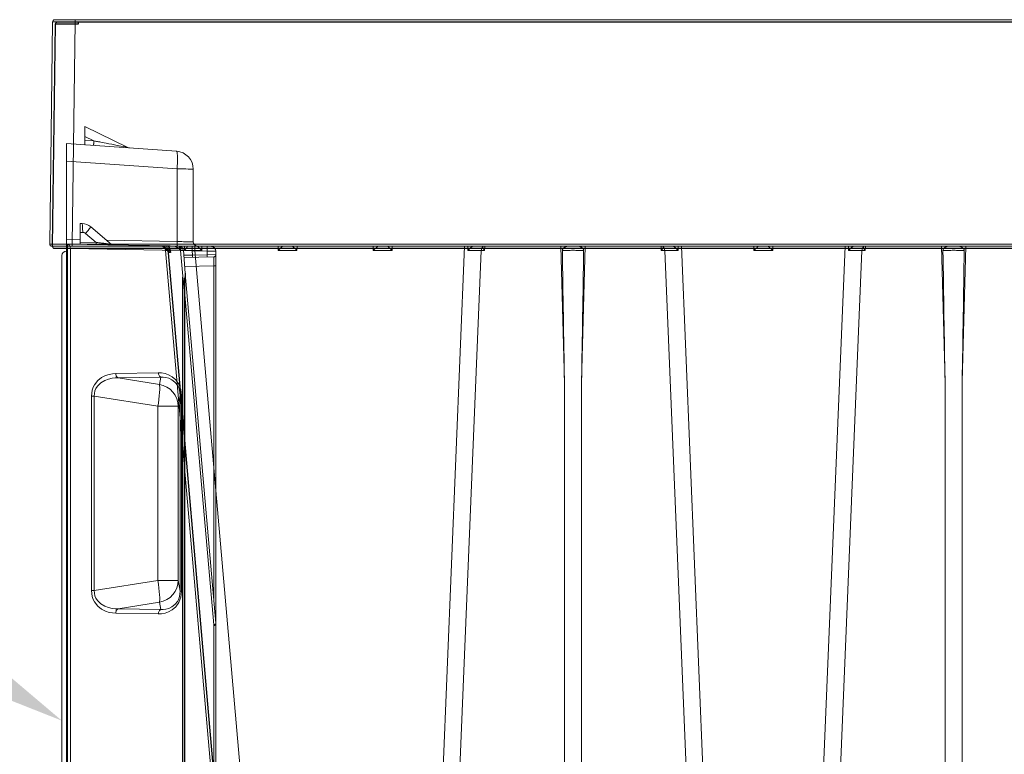
# Model space of a CAD drawing. Units: feet. Extents: x -0.8 to 15.8, y -0.3 to 10.3.
# Drawn here: x 4.6 to 5, y 4.1 to 4.4 of the extents above; entities that cross this region are included whole.
import ezdxf
from ezdxf import colors
from ezdxf.entities.mleader import LeaderData, LeaderLine
from ezdxf.math import Vec2, Vec3

# ---------------------------------------------------------------- set-up
doc = ezdxf.new("R2010")
doc.units = ezdxf.units.FT
doc.header["$MEASUREMENT"] = 0
doc.layers.get('0').update_dxf_attribs({"lineweight": 9})
for name, color, linetype, lineweight in [('UGD - DETAIL 1', 253, 'Continuous', 0), ('UGD - DETAIL 2', 7, 'Continuous', 5), ('UGD - DETAIL TEXT', 7, 'Continuous', 5), ('UGD - DETAILS', 7, 'Continuous', 5)]:
    doc.layers.add(name, color=color, linetype=linetype, lineweight=lineweight)
doc.styles.add('UGD_Standard', font='arial.ttf')

# ---------------------------------------------------------------- blocks, each defined once
blk = doc.blocks.new('sub_AQBX_right')
at = {"linetype": 'Continuous'}
for p, q in [((-75.031, 72.601), (-74.967, 77.501)), ((-74.917, 77.55), (-0.146, 77.55)), ((-74.467, 77.501), (-74.531, 72.601)), ((-74.467, 77.55), (-74.467, 77.501)), ((-43.671, 77.501), (-74.467, 77.501)), ((-74.531, 72.601), (-43.465, 72.601)), ((-74.531, 72.601), (-74.531, 72.55)), ((-43.465, 72.55), (-74.981, 72.55)), ((-69.427, 37.641), (-72.473, 72.459)), ((-72.442, 72.55), (-72.432, 72.461)), ((-72.393, 72.462), (-72.401, 72.543)), ((-72.145, 72.55), (-72.139, 72.462)), ((-72.054, 72.461), (-72.057, 72.55)), ((-71.826, 72.459), (-71.826, 72.55)), ((-71.826, 72.459), (-68.78, 37.641)), ((-71.674, 72.459), (-71.826, 72.459)), ((-71.672, 72.55), (-71.674, 72.459)), ((-69.989, 72.459), (-69.991, 72.55)), ((-69.574, 72.459), (-69.989, 72.459)), ((-69.572, 72.55), (-69.574, 72.459)), ((-67.889, 72.459), (-67.891, 72.55)), ((-67.474, 72.459), (-67.889, 72.459)), ((-67.472, 72.55), (-67.474, 72.459)), ((-67.319, 37.641), (-65.873, 72.55)), ((-65.505, 72.459), (-66.948, 37.641)), ((-65.801, 72.459), (-65.802, 72.55)), ((-65.431, 72.459), (-65.505, 72.459)), ((-65.471, 72.55), (-65.472, 72.541)), ((-65.429, 72.55), (-65.431, 72.459)), ((-63.67, 69.559), (-63.748, 72.55)), ((-63.214, 72.55), (-63.293, 69.559)), ((-61.532, 72.459), (-61.534, 72.55)), ((-61.458, 72.459), (-61.532, 72.459)), ((-61.491, 72.541), (-61.491, 72.55)), ((-60.015, 37.641), (-61.458, 72.459)), ((-61.161, 72.55), (-61.162, 72.459)), ((-61.09, 72.55), (-59.643, 37.641)), ((-59.489, 72.459), (-59.491, 72.55)), ((-59.074, 72.459), (-59.489, 72.459)), ((-59.072, 72.55), (-59.074, 72.459)), ((-57.473, 72.55), (-58.919, 37.641)), ((-58.548, 37.641), (-57.105, 72.459)), ((-57.401, 72.459), (-57.402, 72.55)), ((-57.031, 72.459), (-57.105, 72.459)), ((-57.071, 72.55), (-57.072, 72.541)), ((-57.029, 72.55), (-57.031, 72.459)), ((-55.27, 69.559), (-55.348, 72.55)), ((-54.814, 72.55), (-54.893, 69.559)), ((-63.67, 37.641), (-63.67, 69.559)), ((-63.293, 69.559), (-63.293, 37.641)), ((-55.27, 69.559), (-55.27, 37.641)), ((-54.893, 37.641), (-54.893, 69.559))]:
    blk.add_line(p, q, dxfattribs=at)
at = {"linetype": 'Continuous', "lineweight": -3}
for p, q in [((-74.967, 72.551), (-74.902, 77.451)), ((-74.852, 77.501), (-0.082, 77.501)), ((-74.402, 77.501), (-74.402, 77.451)), ((-43.401, 72.501), (-74.917, 72.501)), ((-69.363, 37.592), (-72.409, 72.409)), ((-72.378, 72.501), (-72.368, 72.412)), ((-65.407, 72.501), (-65.407, 72.492)), ((-61.427, 72.492), (-61.427, 72.501))]:
    blk.add_line(p, q, dxfattribs=at)
at = {"linetype": 'Continuous', "flags": 128}
for points in [[(-74.467, 77.501), (-74.516, 77.501), (-74.564, 77.501), (-74.612, 77.501), (-74.658, 77.501), (-74.702, 77.501), (-74.744, 77.501), (-74.784, 77.501), (-74.82, 77.501), (-74.853, 77.501), (-74.882, 77.501), (-74.908, 77.501), (-74.929, 77.501), (-74.945, 77.501), (-74.957, 77.501), (-74.964, 77.501), (-74.967, 77.501)], [(-75.031, 72.601), (-75.028, 72.601), (-75.021, 72.601), (-75.009, 72.601), (-74.993, 72.601), (-74.972, 72.601), (-74.946, 72.601), (-74.917, 72.601), (-74.884, 72.601), (-74.848, 72.601), (-74.809, 72.601), (-74.766, 72.601), (-74.722, 72.601), (-74.676, 72.601), (-74.628, 72.601), (-74.58, 72.601), (-74.531, 72.601)], [(-72.432, 72.461), (-72.433, 72.462), (-72.436, 72.469), (-72.441, 72.477), (-72.447, 72.488), (-72.455, 72.498), (-72.463, 72.507), (-72.473, 72.517), (-72.48, 72.523), (-72.488, 72.528), (-72.496, 72.534), (-72.505, 72.538), (-72.511, 72.541), (-72.517, 72.543), (-72.523, 72.545), (-72.53, 72.547), (-72.536, 72.548)], [(-72.432, 72.461), (-72.45, 72.461), (-72.463, 72.46), (-72.471, 72.459), (-72.473, 72.459)], [(-72.419, 72.55), (-72.416, 72.549), (-72.413, 72.548), (-72.41, 72.547), (-72.407, 72.546), (-72.404, 72.544), (-72.401, 72.542), (-72.398, 72.539), (-72.395, 72.536), (-72.393, 72.533), (-72.391, 72.529), (-72.388, 72.522), (-72.386, 72.515), (-72.386, 72.509)], [(-72.386, 72.509), (-72.386, 72.507), (-72.386, 72.498), (-72.387, 72.49), (-72.388, 72.481), (-72.39, 72.472), (-72.393, 72.462), (-72.393, 72.462)], [(-72.139, 72.462), (-72.216, 72.462), (-72.284, 72.462), (-72.344, 72.462), (-72.393, 72.462)], [(-72.139, 72.462), (-72.14, 72.462), (-72.151, 72.475), (-72.163, 72.487), (-72.176, 72.499), (-72.185, 72.507), (-72.195, 72.515), (-72.205, 72.522), (-72.215, 72.529), (-72.222, 72.533), (-72.23, 72.537), (-72.237, 72.541), (-72.244, 72.544), (-72.249, 72.546), (-72.254, 72.547), (-72.259, 72.549), (-72.264, 72.55)], [(-71.991, 72.548), (-71.992, 72.547), (-71.992, 72.545), (-71.993, 72.543), (-71.994, 72.541), (-71.996, 72.538), (-71.998, 72.534), (-72.002, 72.528), (-72.006, 72.523), (-72.01, 72.517), (-72.017, 72.507), (-72.024, 72.498), (-72.032, 72.488), (-72.041, 72.477), (-72.047, 72.469), (-72.054, 72.462), (-72.054, 72.461)], [(-71.674, 72.459), (-71.681, 72.465), (-71.687, 72.472), (-71.694, 72.479), (-71.701, 72.486), (-71.707, 72.492), (-71.714, 72.499), (-71.721, 72.506), (-71.728, 72.513), (-71.735, 72.52), (-71.742, 72.526), (-71.749, 72.532), (-71.755, 72.538), (-71.761, 72.543), (-71.766, 72.547), (-71.769, 72.549), (-71.771, 72.55)], [(-69.892, 72.55), (-69.894, 72.549), (-69.897, 72.547), (-69.902, 72.543), (-69.907, 72.538), (-69.914, 72.532), (-69.92, 72.526), (-69.927, 72.52), (-69.934, 72.513), (-69.942, 72.506), (-69.949, 72.499), (-69.955, 72.492), (-69.962, 72.486), (-69.969, 72.479), (-69.976, 72.472), (-69.982, 72.465), (-69.989, 72.459)], [(-69.574, 72.459), (-69.581, 72.465), (-69.587, 72.472), (-69.594, 72.479), (-69.601, 72.486), (-69.607, 72.492), (-69.614, 72.499), (-69.621, 72.506), (-69.628, 72.513), (-69.635, 72.52), (-69.642, 72.526), (-69.649, 72.532), (-69.655, 72.538), (-69.661, 72.543), (-69.666, 72.547), (-69.669, 72.549), (-69.671, 72.55)], [(-67.792, 72.55), (-67.794, 72.549), (-67.797, 72.547), (-67.802, 72.543), (-67.807, 72.538), (-67.814, 72.532), (-67.82, 72.526), (-67.827, 72.52), (-67.834, 72.513), (-67.842, 72.506), (-67.849, 72.499), (-67.855, 72.492), (-67.862, 72.486), (-67.869, 72.479), (-67.876, 72.472), (-67.882, 72.465), (-67.889, 72.459)], [(-67.474, 72.459), (-67.481, 72.465), (-67.487, 72.472), (-67.494, 72.479), (-67.501, 72.486), (-67.507, 72.492), (-67.514, 72.499), (-67.521, 72.506), (-67.528, 72.513), (-67.535, 72.52), (-67.542, 72.526), (-67.549, 72.532), (-67.555, 72.538), (-67.561, 72.543), (-67.566, 72.547), (-67.569, 72.549), (-67.571, 72.55)], [(-65.695, 72.55), (-65.697, 72.55), (-65.698, 72.549), (-65.701, 72.549), (-65.703, 72.548), (-65.706, 72.546), (-65.709, 72.544), (-65.713, 72.542), (-65.717, 72.539), (-65.721, 72.536), (-65.727, 72.531), (-65.734, 72.525), (-65.741, 72.519), (-65.748, 72.513), (-65.758, 72.503), (-65.768, 72.494), (-65.778, 72.483), (-65.788, 72.473), (-65.8, 72.46), (-65.801, 72.459)], [(-65.472, 72.541), (-65.48, 72.532), (-65.488, 72.521), (-65.495, 72.508), (-65.5, 72.493), (-65.503, 72.477), (-65.505, 72.46), (-65.505, 72.459)], [(-65.431, 72.459), (-65.439, 72.469), (-65.446, 72.479), (-65.452, 72.489), (-65.458, 72.498), (-65.463, 72.508), (-65.468, 72.518), (-65.471, 72.528), (-65.472, 72.537)], [(-63.615, 72.55), (-63.618, 72.55), (-63.621, 72.55), (-63.625, 72.549), (-63.628, 72.548), (-63.632, 72.547), (-63.636, 72.546), (-63.641, 72.544), (-63.647, 72.542), (-63.652, 72.539), (-63.658, 72.536), (-63.665, 72.532), (-63.671, 72.527), (-63.677, 72.523), (-63.683, 72.518), (-63.689, 72.512), (-63.696, 72.505), (-63.7, 72.5), (-63.704, 72.495), (-63.707, 72.489), (-63.709, 72.485), (-63.711, 72.481), (-63.713, 72.476), (-63.715, 72.471), (-63.715, 72.468), (-63.716, 72.465), (-63.716, 72.461), (-63.716, 72.458)], [(-63.247, 72.458), (-63.271, 72.459), (-63.297, 72.46), (-63.325, 72.46), (-63.354, 72.461), (-63.385, 72.461), (-63.417, 72.461), (-63.449, 72.462), (-63.481, 72.462), (-63.514, 72.462), (-63.546, 72.461), (-63.578, 72.461), (-63.609, 72.461), (-63.638, 72.46), (-63.666, 72.46), (-63.692, 72.459), (-63.716, 72.458)], [(-63.247, 72.458), (-63.247, 72.461), (-63.247, 72.464), (-63.247, 72.467), (-63.248, 72.472), (-63.25, 72.476), (-63.251, 72.48), (-63.253, 72.484), (-63.255, 72.488), (-63.258, 72.493), (-63.262, 72.498), (-63.268, 72.506), (-63.274, 72.513), (-63.282, 72.519), (-63.289, 72.525), (-63.294, 72.529), (-63.299, 72.532), (-63.304, 72.535), (-63.31, 72.538), (-63.315, 72.541), (-63.321, 72.544), (-63.326, 72.546), (-63.331, 72.547), (-63.336, 72.549), (-63.341, 72.55), (-63.345, 72.55), (-63.348, 72.55)], [(-61.491, 72.537), (-61.492, 72.528), (-61.495, 72.518), (-61.499, 72.508), (-61.505, 72.498), (-61.511, 72.489), (-61.517, 72.479), (-61.524, 72.469), (-61.532, 72.459)], [(-61.491, 72.541), (-61.482, 72.532), (-61.475, 72.521), (-61.468, 72.508), (-61.463, 72.493), (-61.46, 72.477), (-61.458, 72.46), (-61.458, 72.459)], [(-61.162, 72.459), (-61.163, 72.46), (-61.171, 72.469), (-61.179, 72.478), (-61.188, 72.487), (-61.197, 72.496), (-61.206, 72.505), (-61.215, 72.513), (-61.224, 72.521), (-61.23, 72.527), (-61.236, 72.532), (-61.242, 72.536), (-61.248, 72.54), (-61.251, 72.543), (-61.255, 72.545), (-61.258, 72.546), (-61.26, 72.548), (-61.263, 72.549), (-61.265, 72.549), (-61.266, 72.55), (-61.268, 72.55)], [(-59.392, 72.55), (-59.394, 72.549), (-59.397, 72.547), (-59.402, 72.543), (-59.407, 72.538), (-59.414, 72.532), (-59.42, 72.526), (-59.427, 72.52), (-59.434, 72.513), (-59.442, 72.506), (-59.449, 72.499), (-59.455, 72.492), (-59.462, 72.486), (-59.469, 72.479), (-59.476, 72.472), (-59.482, 72.465), (-59.489, 72.459)], [(-59.074, 72.459), (-59.081, 72.465), (-59.087, 72.472), (-59.094, 72.479), (-59.101, 72.486), (-59.107, 72.492), (-59.114, 72.499), (-59.121, 72.506), (-59.128, 72.513), (-59.135, 72.52), (-59.142, 72.526), (-59.149, 72.532), (-59.155, 72.538), (-59.161, 72.543), (-59.166, 72.547), (-59.169, 72.549), (-59.171, 72.55)], [(-57.295, 72.55), (-57.297, 72.55), (-57.298, 72.549), (-57.301, 72.549), (-57.303, 72.548), (-57.306, 72.546), (-57.309, 72.544), (-57.313, 72.542), (-57.317, 72.539), (-57.321, 72.536), (-57.327, 72.531), (-57.334, 72.525), (-57.341, 72.519), (-57.348, 72.513), (-57.358, 72.503), (-57.368, 72.494), (-57.378, 72.483), (-57.388, 72.473), (-57.4, 72.46), (-57.401, 72.459)], [(-57.105, 72.459), (-57.103, 72.477), (-57.1, 72.493), (-57.095, 72.508), (-57.088, 72.521), (-57.08, 72.532), (-57.072, 72.541), (-57.072, 72.541)], [(-57.031, 72.459), (-57.039, 72.469), (-57.046, 72.479), (-57.052, 72.489), (-57.058, 72.498), (-57.063, 72.508), (-57.068, 72.518), (-57.071, 72.528), (-57.072, 72.537)], [(-55.215, 72.55), (-55.218, 72.55), (-55.221, 72.55), (-55.225, 72.549), (-55.228, 72.548), (-55.232, 72.547), (-55.236, 72.546), (-55.241, 72.544), (-55.247, 72.542), (-55.252, 72.539), (-55.258, 72.536), (-55.265, 72.532), (-55.271, 72.527), (-55.277, 72.523), (-55.283, 72.518), (-55.289, 72.512), (-55.296, 72.505), (-55.3, 72.5), (-55.304, 72.495), (-55.307, 72.489), (-55.309, 72.485), (-55.311, 72.481), (-55.313, 72.476), (-55.315, 72.471), (-55.315, 72.468), (-55.316, 72.465), (-55.316, 72.461), (-55.316, 72.458)], [(-54.847, 72.458), (-54.871, 72.459), (-54.897, 72.46), (-54.925, 72.46), (-54.954, 72.461), (-54.985, 72.461), (-55.017, 72.461), (-55.049, 72.462), (-55.081, 72.462), (-55.114, 72.462), (-55.146, 72.461), (-55.178, 72.461), (-55.209, 72.461), (-55.238, 72.46), (-55.266, 72.46), (-55.292, 72.459), (-55.316, 72.458)], [(-54.847, 72.458), (-54.847, 72.461), (-54.847, 72.464), (-54.847, 72.467), (-54.848, 72.472), (-54.85, 72.476), (-54.851, 72.48), (-54.853, 72.484), (-54.855, 72.488), (-54.858, 72.493), (-54.862, 72.498), (-54.868, 72.506), (-54.874, 72.513), (-54.882, 72.519), (-54.889, 72.525), (-54.894, 72.529), (-54.899, 72.532), (-54.904, 72.535), (-54.91, 72.538), (-54.915, 72.541), (-54.921, 72.544), (-54.926, 72.546), (-54.931, 72.547), (-54.936, 72.549), (-54.941, 72.55), (-54.945, 72.55), (-54.948, 72.55)]]:
    blk.add_lwpolyline(points, dxfattribs=at)
at = {"linetype": 'Continuous', "lineweight": -3, "flags": 128}
for points in [[(-74.402, 77.451), (-74.452, 77.451), (-74.5, 77.451), (-74.548, 77.451), (-74.594, 77.452), (-74.638, 77.452), (-74.68, 77.452), (-74.72, 77.452), (-74.756, 77.452), (-74.789, 77.452), (-74.818, 77.452), (-74.843, 77.452), (-74.864, 77.452), (-74.881, 77.451), (-74.893, 77.451), (-74.9, 77.451), (-74.902, 77.451)], [(-72.368, 72.412), (-72.368, 72.412), (-72.372, 72.42), (-72.376, 72.428), (-72.383, 72.438), (-72.391, 72.448), (-72.399, 72.458), (-72.409, 72.467), (-72.416, 72.473), (-72.424, 72.479), (-72.432, 72.484), (-72.441, 72.489), (-72.447, 72.491), (-72.453, 72.494), (-72.459, 72.496), (-72.465, 72.498), (-72.472, 72.499)], [(-72.368, 72.412), (-72.386, 72.411), (-72.399, 72.411), (-72.407, 72.41), (-72.409, 72.409)]]:
    blk.add_lwpolyline(points, dxfattribs=at)
at = {"linetype": 'Continuous', "extrusion": (0, 0, -1)}
for centre, radius, start, end in [((74.917, 77.5), 0.05, 0.75, 90), ((74.981, 72.6), 0.05, 270, 0.75), ((1513.17, 93.987), 1450.083, 180.850668, 180.965233), ((1504.77, 93.987), 1450.083, 180.850668, 180.965233)]:
    blk.add_arc(centre, radius, start, end, dxfattribs=at)
at = {"linetype": 'Continuous', "lineweight": -3, "extrusion": (0, 0, -1)}
for centre, start, end in [((74.852, 77.451), 0.75, 90), ((74.917, 72.551), 270, 0.75)]:
    blk.add_arc(centre, 0.05, start, end, dxfattribs=at)
at = {"linetype": 'Continuous'}
for centre, radius, start, end in [((-72.573, 72.45), 0.1, 5, 90), ((-72.446, 26.047), 46.416, 89.2346, 89.5162), ((-65.596, 33.476), 38.984, 89.8658, 90.3002), ((1386.207, 93.987), 1450.083, 180.850668, 180.965233), ((-61.367, 33.476), 38.984, 89.6998, 90.1342), ((-57.196, 33.476), 38.984, 89.8658, 90.3002), ((1394.607, 93.987), 1450.083, 180.850668, 180.965233)]:
    blk.add_arc(centre, radius, start, end, dxfattribs=at)
at = {"linetype": 'Continuous', "lineweight": -3}
blk.add_arc((-72.509, 72.401), 0.1, 5, 90, dxfattribs=at)
blk = doc.blocks.new('sub_AQBX_panel_right')
at = {"layer": 'UGD - DETAIL 2'}
for p, q in [((1449.77, 42.45), (1583.58, 42.45)), ((1500.97, 41.96), (1450.23, 41.96)), ((1501.1, 41.96), (1500.97, 41.96)), ((1573.93, 35.59), (1501.1, 41.96)), ((1501.32, 42.45), (1501.5, 42.45)), ((1501.5, 42.45), (1578.67, 35.69)), ((1580.3, 41.96), (1507.03, 41.96)), ((1580.19, 35.56), (1580.3, 41.96)), ((1580.3, 42.45), (1580.3, 41.96)), ((1582.19, 35.39), (1582.3, 41.96)), ((1582.8, 42.45), (1582.78, 40.52)), ((1584.58, 41.47), (1585.14, 9.45)), ((1582.78, 40.52), (1582.72, 37.28)), ((1583.6, 40.52), (1582.78, 40.52)), ((1583.66, 37.2), (1583.6, 40.52)), ((1582.72, 37.28), (1582.72, 35.34)), ((1582.72, 37.28), (1583.66, 37.2)), ((1583.79, 35.25), (1583.66, 37.2)), ((1585.63, 37.45), (1601.64, 37.45)), ((1577.81, 35.09), (1436.93, 35.09)), ((1574.81, 35.59), (1439.93, 35.59)), ((1574.81, 35.44), (1439.93, 35.44)), ((1508.53, 34.84), (1551.74, 34.84)), ((1508.53, 34.84), (1508.53, 34.55)), ((1551.74, 34.84), (1551.74, 34.55)), ((1574.81, 35.44), (1574.81, 35.59)), ((1576.86, 35.46), (1574.81, 35.44)), ((1583.71, 34.66), (1574.81, 35.44)), ((1578.68, 35.69), (1578.61, 35.7)), ((1578.68, 35.69), (1583.79, 35.25)), ((1508.53, 34.55), (1510.93, 34.11)), ((1551.74, 34.55), (1508.53, 34.55)), ((1510.93, 34.11), (1549.34, 34.11)), ((1510.93, 29.63), (1510.93, 34.11)), ((1549.34, 34.11), (1551.74, 34.55)), ((1549.34, 29.63), (1549.34, 34.11)), ((1584.13, 10.34), (1583.71, 34.66)), ((1585.96, 18.37), (1585.69, 33.87)), ((1601.71, 33.87), (1585.69, 33.87)), ((1603.42, 9.45), (1601.71, 33.87)), ((1605.63, 33.73), (1607.33, 9.45)), ((1503.69, 20.33), (1503.52, 29.73)), ((1504.49, 30.27), (1504.66, 20.86)), ((1506.1, 29.97), (1504.49, 30.27)), ((1504.66, 20.86), (1506.1, 29.97)), ((1510.93, 29.63), (1508.71, 15.58)), ((1549.34, 29.63), (1510.93, 29.63)), ((1551.56, 15.58), (1549.34, 29.63)), ((1555.78, 30.27), (1554.18, 29.97)), ((1554.18, 29.97), (1555.61, 20.86)), ((1555.61, 20.86), (1555.78, 30.27)), ((1556.75, 29.73), (1556.58, 20.33)), ((1611.09, 13.48), (1606.46, 22.97)), ((1585.07, 19.43), (1588.93, 14.83)), ((1508.71, 15.58), (1551.56, 15.58)), ((1508.71, 15.58), (1508.71, 14.98)), ((1551.56, 15.58), (1551.56, 14.98)), ((1585.5, 16.03), (1585.57, 12.45)), ((1587.47, 13.68), (1585.5, 16.03)), ((1608.05, 13.48), (1607.91, 15.51)), ((1607.91, 15.51), (1608.89, 13.48)), ((1551.56, 14.98), (1508.71, 14.98)), ((1607.11, 13.48), (1611.09, 13.48)), ((1589.64, 12.45), (1585.08, 12.45)), ((1586.12, 9.45), (1586.06, 12.45)), ((1587.71, 12.45), (1587.71, 13.04)), ((1589.64, 12.9), (1589.64, 12.45)), ((866.94, 9.45), (1607.33, 9.45)), ((890.14, 10.34), (1584.13, 10.34)), ((1584.13, 9.67), (890.14, 9.67)), ((1584.13, 9.67), (1584.13, 10.34)), ((1584.14, 9.45), (1584.13, 9.67)), ((1585.14, 9.7), (1585.13, 10.03)), ((1585.13, 10.03), (1585.13, 10.03)), ((1377.37, 8.45), (1582.58, 8.45)), ((1478.16, 8.44), (1481.79, 8.44))]:
    blk.add_line(p, q, dxfattribs=at)
at = {"layer": 'UGD - DETAIL 2', "flags": 128}
for points in [[(1501.32, 42.45), (1501.26, 42.45), (1501.2, 42.42), (1501.15, 42.39), (1501.1, 42.34), (1501.05, 42.28), (1501.02, 42.2), (1500.99, 42.13), (1500.98, 42.04), (1500.97, 41.96)], [(1501.5, 42.45), (1501.44, 42.44), (1501.37, 42.43), (1501.32, 42.4), (1501.26, 42.35), (1501.21, 42.29), (1501.17, 42.22), (1501.14, 42.15), (1501.12, 42.07), (1501.1, 41.98), (1501.1, 41.96)], [(1582.3, 41.96), (1582.29, 41.96), (1582.26, 41.96), (1582.21, 41.96), (1582.15, 41.97), (1582.06, 41.97), (1581.96, 41.97), (1581.85, 41.97), (1581.72, 41.97), (1581.57, 41.97), (1581.41, 41.97), (1581.24, 41.97), (1581.07, 41.97), (1580.88, 41.96), (1580.69, 41.96), (1580.5, 41.96), (1580.3, 41.96)], [(1583.6, 40.52), (1583.6, 40.72), (1583.6, 40.9), (1583.59, 41.09), (1583.59, 41.27), (1583.59, 41.44), (1583.59, 41.6), (1583.59, 41.75), (1583.59, 41.89), (1583.58, 42.02), (1583.58, 42.13), (1583.58, 42.23), (1583.58, 42.31), (1583.58, 42.37), (1583.58, 42.42), (1583.58, 42.44), (1583.58, 42.45)], [(1582.78, 40.52), (1582.69, 40.53), (1582.61, 40.53), (1582.53, 40.53), (1582.46, 40.53), (1582.39, 40.52), (1582.34, 40.52), (1582.31, 40.52), (1582.28, 40.52), (1582.28, 40.52), (1582.28, 40.52)], [(1583.6, 40.52), (1583.77, 40.53), (1583.94, 40.53), (1584.1, 40.53), (1584.24, 40.53), (1584.36, 40.52), (1584.46, 40.52), (1584.54, 40.52), (1584.58, 40.51), (1584.59, 40.51)], [(1582.72, 37.28), (1582.63, 37.28), (1582.55, 37.28), (1582.47, 37.28), (1582.4, 37.28), (1582.34, 37.28), (1582.29, 37.28), (1582.25, 37.27), (1582.23, 37.27), (1582.22, 37.27), (1582.22, 37.27)], [(1583.66, 37.2), (1583.83, 37.2), (1584, 37.2), (1584.16, 37.2), (1584.3, 37.2), (1584.42, 37.2), (1584.52, 37.19), (1584.59, 37.19), (1584.64, 37.18), (1584.65, 37.18)], [(1585.69, 33.87), (1585.68, 34.24), (1585.68, 34.59), (1585.67, 34.94), (1585.66, 35.27), (1585.66, 35.59), (1585.65, 35.89), (1585.65, 36.17), (1585.64, 36.43), (1585.64, 36.66), (1585.63, 36.87), (1585.63, 37.04), (1585.63, 37.19), (1585.63, 37.3), (1585.63, 37.39), (1585.63, 37.44), (1585.63, 37.45)], [(1601.71, 33.87), (1601.71, 34.56), (1601.71, 35.21), (1601.7, 35.81), (1601.69, 36.33), (1601.68, 36.77), (1601.67, 37.11), (1601.66, 37.34), (1601.65, 37.44), (1601.64, 37.45)], [(1503.52, 29.73), (1503.55, 30.45), (1503.69, 31.21), (1503.96, 32.01), (1504.42, 32.82), (1505.11, 33.6), (1506.05, 34.25), (1506.62, 34.51), (1507.22, 34.69), (1507.87, 34.8), (1508.53, 34.84)], [(1551.74, 34.84), (1552.4, 34.8), (1553.05, 34.69), (1553.66, 34.51), (1554.22, 34.25), (1555.16, 33.6), (1555.85, 32.82), (1556.31, 32.01), (1556.58, 31.21), (1556.72, 30.45), (1556.75, 29.73)], [(1578.68, 35.69), (1578.61, 35.7), (1578.54, 35.7), (1578.47, 35.69), (1578.39, 35.69), (1578.31, 35.68), (1578.23, 35.66), (1578.14, 35.65), (1578.05, 35.63), (1577.89, 35.6), (1577.73, 35.57), (1577.55, 35.53), (1577.46, 35.52), (1577.37, 35.5), (1577.25, 35.49), (1577.12, 35.47), (1576.99, 35.47), (1576.86, 35.46)], [(1576.86, 35.46), (1576.87, 35.51), (1576.87, 35.54), (1576.87, 35.56), (1576.87, 35.56)], [(1578.61, 35.7), (1578.55, 35.7), (1578.37, 35.7), (1578.14, 35.68), (1577.9, 35.65), (1577.65, 35.62), (1577.46, 35.59), (1577.28, 35.57), (1577.13, 35.56), (1576.99, 35.56), (1576.87, 35.56)], [(1583.71, 34.66), (1583.72, 34.79), (1583.73, 34.91), (1583.74, 35.01), (1583.75, 35.1), (1583.76, 35.16), (1583.77, 35.21), (1583.78, 35.24), (1583.79, 35.25)], [(1508.53, 34.55), (1507.94, 34.51), (1507.38, 34.41), (1506.85, 34.24), (1506.37, 34), (1505.6, 33.41), (1505.07, 32.74), (1504.74, 32.06), (1504.56, 31.41), (1504.49, 30.82), (1504.49, 30.27)], [(1506.1, 29.97), (1506.32, 30.81), (1506.69, 31.6), (1507.18, 32.32), (1507.79, 32.94), (1508.5, 33.44), (1509.27, 33.8), (1510.1, 34.03), (1510.93, 34.11)], [(1554.18, 29.97), (1553.95, 30.81), (1553.58, 31.6), (1553.09, 32.32), (1552.48, 32.94), (1551.78, 33.44), (1551, 33.8), (1550.17, 34.03), (1549.34, 34.11)], [(1555.78, 30.27), (1555.78, 30.82), (1555.71, 31.41), (1555.53, 32.06), (1555.2, 32.74), (1554.67, 33.41), (1553.9, 34), (1553.42, 34.24), (1552.89, 34.41), (1552.33, 34.51), (1551.74, 34.55)], [(1584.71, 33.97), (1584.69, 34.09), (1584.64, 34.21), (1584.57, 34.32), (1584.47, 34.42), (1584.34, 34.51), (1584.2, 34.57), (1584.04, 34.62), (1583.87, 34.65), (1583.71, 34.66)], [(1585.69, 33.87), (1585.52, 33.87), (1585.35, 33.88), (1585.19, 33.88), (1585.05, 33.89), (1584.93, 33.9), (1584.83, 33.91), (1584.76, 33.93), (1584.72, 33.95), (1584.71, 33.96)], [(1605.63, 33.73), (1605.57, 33.8), (1605.38, 33.86), (1605.08, 33.9), (1604.68, 33.93), (1604.19, 33.95), (1603.61, 33.95), (1602.98, 33.94), (1602.31, 33.91), (1601.71, 33.87)], [(1503.52, 29.73), (1503.7, 29.75), (1503.87, 29.78), (1504.02, 29.83), (1504.17, 29.9), (1504.29, 29.99), (1504.39, 30.09), (1504.46, 30.21), (1504.49, 30.27)], [(1510.93, 29.63), (1510.07, 29.76), (1509.24, 29.87), (1508.46, 29.95), (1507.75, 30.01), (1507.15, 30.04), (1506.65, 30.04), (1506.29, 30.01), (1506.1, 29.97)], [(1554.18, 29.97), (1553.92, 30.02), (1553.53, 30.04), (1553.02, 30.03), (1552.39, 30), (1551.67, 29.93), (1550.87, 29.85), (1550.04, 29.74), (1549.34, 29.63)], [(1556.75, 29.73), (1556.57, 29.75), (1556.41, 29.78), (1556.25, 29.83), (1556.11, 29.9), (1555.98, 29.99), (1555.88, 30.09), (1555.81, 30.21), (1555.78, 30.27)], [(1607.91, 15.51), (1607.87, 15.7), (1607.83, 15.89), (1607.79, 16.09), (1607.75, 16.31), (1607.71, 16.54), (1607.66, 16.79), (1607.6, 17.07), (1607.54, 17.39), (1607.47, 17.77), (1607.38, 18.23), (1607.27, 18.79), (1607.14, 19.49), (1606.97, 20.37), (1606.76, 21.44), (1606.56, 22.48), (1606.49, 22.83), (1606.46, 22.97)], [(1504.66, 20.86), (1504.6, 20.75), (1504.51, 20.64), (1504.4, 20.54), (1504.27, 20.46), (1504.12, 20.4), (1503.95, 20.35), (1503.78, 20.33), (1503.69, 20.33)], [(1508.71, 14.98), (1508.03, 15.02), (1507.37, 15.16), (1506.75, 15.37), (1506.18, 15.65), (1505.25, 16.38), (1504.59, 17.21), (1504.15, 18.05), (1503.88, 18.86), (1503.74, 19.62), (1503.69, 20.33)], [(1504.66, 20.86), (1504.68, 20.22), (1504.76, 19.51), (1504.93, 18.73), (1505.24, 17.9), (1505.75, 17.05), (1506.5, 16.28), (1506.98, 15.97), (1507.52, 15.75), (1508.1, 15.61), (1508.71, 15.58)], [(1551.56, 15.58), (1552.17, 15.61), (1552.75, 15.75), (1553.29, 15.97), (1553.77, 16.28), (1554.53, 17.05), (1555.03, 17.9), (1555.34, 18.73), (1555.52, 19.51), (1555.6, 20.22), (1555.61, 20.86)], [(1556.58, 20.33), (1556.53, 19.62), (1556.39, 18.86), (1556.12, 18.05), (1555.68, 17.21), (1555.02, 16.38), (1554.09, 15.65), (1553.53, 15.37), (1552.91, 15.16), (1552.24, 15.02), (1551.56, 14.98)], [(1555.61, 20.86), (1555.67, 20.75), (1555.76, 20.64), (1555.87, 20.54), (1556, 20.46), (1556.15, 20.4), (1556.32, 20.35), (1556.49, 20.33), (1556.58, 20.33)], [(1585.07, 19.43), (1585.08, 19.37), (1585.1, 19.23), (1585.13, 19.02), (1585.16, 18.76), (1585.2, 18.49), (1585.23, 18.21), (1585.26, 17.94), (1585.3, 17.69), (1585.33, 17.44), (1585.36, 17.21), (1585.38, 16.99), (1585.41, 16.79), (1585.43, 16.59), (1585.46, 16.4), (1585.48, 16.21), (1585.5, 16.03)], [(1585.5, 16.03), (1585.42, 16.02), (1585.33, 16.03), (1585.26, 16.03), (1585.19, 16.03), (1585.13, 16.03), (1585.08, 16.04), (1585.05, 16.04), (1585.03, 16.05), (1585.02, 16.05)], [(1607.91, 15.51), (1607.73, 15.49), (1607.57, 15.48), (1607.41, 15.47), (1607.27, 15.47), (1607.14, 15.46), (1607.04, 15.46), (1606.97, 15.46), (1606.93, 15.47), (1606.91, 15.47)], [(1588.93, 14.83), (1588.9, 14.81), (1588.83, 14.76), (1588.71, 14.68), (1588.55, 14.56), (1588.36, 14.4), (1588.13, 14.22), (1587.89, 14.03), (1587.63, 13.81), (1587.47, 13.68)], [(1607.11, 13.48), (1607.09, 13.48), (1607.08, 13.48), (1607.06, 13.47), (1607.06, 13.46), (1607.05, 13.44), (1607.05, 13.42)], [(1589.64, 12.9), (1589.61, 12.92), (1589.52, 12.95), (1589.37, 12.97), (1589.17, 12.99), (1588.92, 13), (1588.64, 13.02), (1588.32, 13.03), (1587.98, 13.04), (1587.71, 13.04)], [(1585.13, 9.65), (1585.12, 9.77), (1585.07, 9.89), (1584.99, 10), (1584.89, 10.1), (1584.77, 10.19), (1584.62, 10.25), (1584.46, 10.3), (1584.29, 10.33), (1584.13, 10.34)], [(1585.13, 9.65), (1585.12, 9.66), (1585.07, 9.66), (1585, 9.67), (1584.9, 9.67), (1584.78, 9.67), (1584.63, 9.67), (1584.47, 9.67), (1584.31, 9.67), (1584.13, 9.67)]]:
    blk.add_lwpolyline(points, dxfattribs=at)
at = {"layer": 'UGD - DETAIL 2'}
for centre, radius, start, end in [((1582.8, 41.95), 0.5, 90, 179), ((1601.64, 33.45), 4, 4, 90), ((1583.7, 34.25), 1, 1, 85), ((1586.64, 12.9), 3, 0, 40), ((1582.58, 9.45), 1, 270, 0), ((1478.16, 8.64), 0.2, 250.3965, 270), ((1481.79, 8.64), 0.2, 270, 289.6035)]:
    blk.add_arc(centre, radius, start, end, dxfattribs=at)
at = {"layer": 'UGD - DETAIL 2', "extrusion": (0, 0, -1)}
for centre, radius, start, end in [((-1583.58, 41.45), 1, 90, 179), ((-1585.63, 38.45), 1, 270, 359), ((-1574.74, -52.79), 88.37, 90.0467, 91.379), ((-1607.36, 23.41), 1, 334, 356), ((-1585.46, 19.75), 0.5, 320, 359), ((-1586.71, 13.04), 1, 140, 180)]:
    blk.add_arc(centre, radius, start, end, dxfattribs=at)
blk = doc.blocks.new('Q_detail_AQBX_techSPEC')
at = {"layer": 'UGD - DETAIL 1', "xscale": 0.01759222361484487, "yscale": 0.01759222361484487, "zscale": 0.01759222361484487}
blk.add_blockref('sub_AQBX_right', (-4.7552, -7.23198), dxfattribs=at)
at = {"layer": 'UGD - DETAIL 2', "color": 4, "linetype": 'Continuous', "xscale": -0.001759222361484486, "yscale": 0.001759222361484486, "zscale": 0.001759222361484486, "rotation": 270}
blk.add_blockref('sub_AQBX_panel_right', (-6.08528, -8.74339), dxfattribs=at)
at = {"layer": 'UGD - DETAIL TEXT'}
ml = blk.add_multileader_mtext('Standard', dxfattribs=at)
ml.set_content('GRILLE\\PLATÉRALE', color=256, style='UGD_Standard')
ml.set_leader_properties(color=256, linetype='ByLayer', lineweight=-1)
ml.build(insert=Vec2(0, 0))
ml.multileader.update_dxf_attribs({"dogleg_length": 0.075, "arrow_head_size": 0.075})
ctx = ml.context
ctx.base_point, ctx.char_height, ctx.arrow_head_size, ctx.landing_gap_size, ctx.plane_origin = Vec3(-7.1042, -5.93822), 0.075, 0.075, 0.05, Vec3(-8.10563, -6.16591)
ctx.text_align_type = 2
notes = []
notes.append((ctx, [(1, (1, 1, 0), (-6.40676, -5.93822), (-1, 0), 0.075, [(0, [(-6.07041, -6.13978)], 0, [])])]))
ctx.mtext.insert, ctx.mtext.alignment, ctx.mtext.flow_direction = Vec3(-6.53176, -5.90072), 3, 5
for ctx, leaders in notes:
    for number, flags, end, landing, length, lines in leaders:
        leader = LeaderData()
        leader.index, (leader.has_last_leader_line, leader.has_dogleg_vector, leader.attachment_direction) = number, flags
        leader.last_leader_point, leader.dogleg_vector, leader.dogleg_length = Vec3(end), Vec3(landing), length
        for number, points, colour, breaks in lines:
            line = LeaderLine()
            line.index, line.vertices, line.color, line.breaks = number, Vec3.list(points), colors.encode_raw_color(colour), breaks
            leader.lines.append(line)
        ctx.leaders.append(leader)

msp = doc.modelspace()

# ---------------------------------------------------------------- block references
at = {"layer": 'UGD - DETAILS'}
msp.add_blockref('Q_detail_AQBX_techSPEC', (10.6875, 10.25), dxfattribs=at)

doc.saveas('drawing.dxf')
